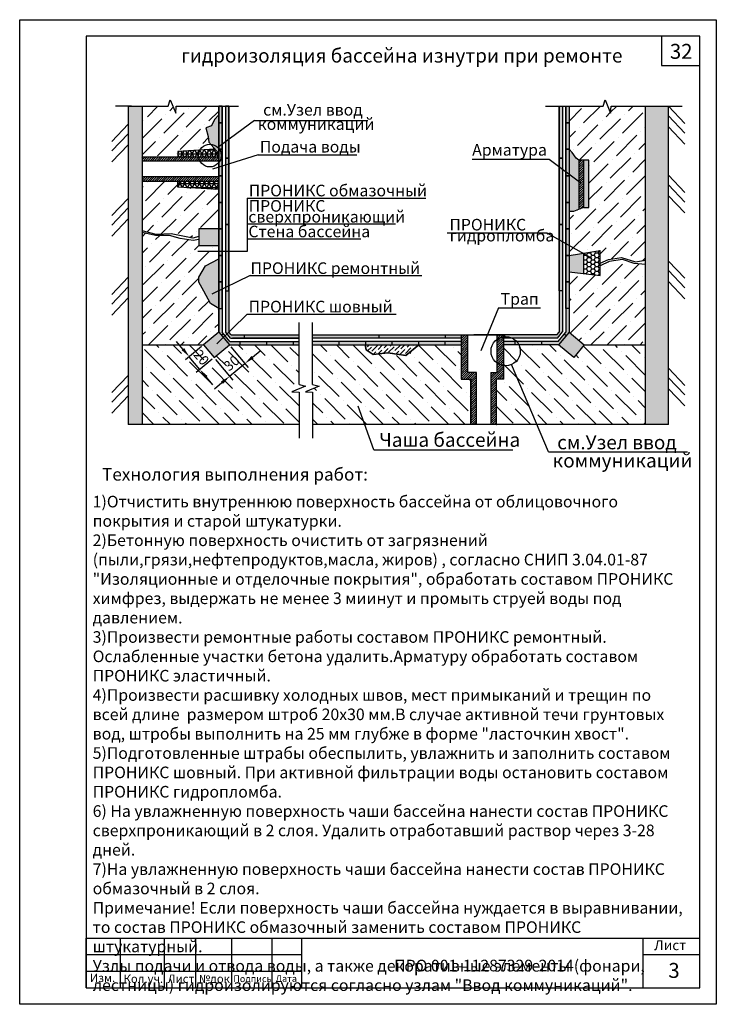
# Model space of a CAD drawing. Units: millimetres. Extents: x 349190 to 1092886, y -271530 to -9735.
# Drawn here: x 702370 to 723370, y -72640 to -42940 of the extents above; entities that cross this region are included whole.
import ezdxf

# ---------------------------------------------------------------- set-up
doc = ezdxf.new("R2010")
doc.units = ezdxf.units.MM
doc.layers.add('ГИ обмазочный', color=7, linetype='Continuous')
doc.layers.add('ГИ эластичный', color=7, linetype='Continuous')
doc.styles.get("Standard").update_dxf_attribs({"font": 'arial.ttf'})
doc.styles.add('стиль2', font='times.ttf', dxfattribs={"height": 200})
doc.dimstyles.new('Копия(2) ISO-25', dxfattribs={"dimscale": 120, "dimtxt": 2.5, "dimasz": 2.5, "dimexe": 1.25, "dimexo": 0.625, "dimtad": 1, "dimtxsty": 'Standard', "dimcen": 2.5, "dimadec": 0, "dimazin": 0, "dimtfac": 1, "dimtmove": 0, "dimatfit": 3, "dimfxl": 1, "dimarcsym": 0})

# ---------------------------------------------------------------- blocks, each defined once
blk = doc.blocks.new('*D61')
at = {"color": 0, "lineweight": -2, "transparency": 16777216}
for p, q in [((708738, -52807), (709255, -53427)), ((709390, -53120), (709620, -52928)), ((708277, -53192), (708795, -53812)), ((708698, -53697), (709159, -53312)), ((708468, -53889), (708238, -54081))]:
    blk.add_line(p, q, dxfattribs=at)
at = {"color": 0, "transparency": 16777216}
for points in [[(709358, -53082), (709422, -53158), (709159, -53312)], [(708436, -53850), (708500, -53927), (708698, -53697)]]:
    blk.add_solid(points, dxfattribs=at)
at = {"layer": 'Defpoints', "color": 0, "transparency": 16777216}
for p in [(708690, -52750), (708229, -53134), (709159, -53312)]:
    blk.add_point(p, dxfattribs=at)
at = {"color": 0, "transparency": 16777216, "insert": (708783, -53329), "char_height": 300, "attachment_point": 5, "rotation": 39.8271}
blk.add_mtext('30', dxfattribs=at)
blk = doc.blocks.new('*D62')
at = {"color": 0, "lineweight": -2, "transparency": 16777216}
for p, q in [((707290, -52876), (707098, -52646)), ((707852, -52798), (707367, -53202)), ((707802, -53490), (707482, -53106)), ((708172, -53182), (707687, -53586)), ((707994, -53721), (708187, -53951))]:
    blk.add_line(p, q, dxfattribs=at)
at = {"color": 0, "transparency": 16777216}
for points in [[(707328, -52844), (707251, -52908), (707482, -53106)], [(708033, -53689), (707956, -53753), (707802, -53490)]]:
    blk.add_solid(points, dxfattribs=at)
at = {"layer": 'Defpoints', "color": 0, "transparency": 16777216}
for p in [(707909, -52750), (707482, -53106), (708229, -53134)]:
    blk.add_point(p, dxfattribs=at)
at = {"color": 0, "transparency": 16777216, "insert": (707817, -53152), "char_height": 300, "attachment_point": 5, "rotation": 309.8271}
blk.add_mtext('20', dxfattribs=at)

msp = doc.modelspace()

# ---------------------------------------------------------------- hatches: boundary and pattern name
h = msp.add_hatch()
h.set_pattern_fill('ANSI36', color=256, scale=110)
h.set_pattern_definition([(45, (707330, -48710), (185.218, 679.132), [873.125, -174.625, 0, -174.625])])
h.paths.add_polyline_path([(708370, -48450), (708370, -48063.079), (707140, -47990), (707140, -47810), (706060, -47810), (706060, -49310), (706480, -49420), (706940, -49400), (707590, -49530), (707770, -49480), (707770, -49250), (708370, -49250)])
h.paths.add_polyline_path([(708150, -46140), (708240, -45950), (708370, -45810), (708370, -45550), (707087.921, -45550), (707073.227, -45761.833), (706906.31, -45356.746), (706850, -45550), (706060, -45550), (706060, -47090), (707140, -47090), (707140, -46920), (708256.353, -46847.412), (708070, -46630), (708050, -46460), (707980, -46200)])
h.paths.add_polyline_path([(721240, -45550), (720197.921, -45550), (720183.227, -45761.833), (720016.31, -45356.746), (719960, -45550), (718930, -45550), (718930, -46050), (718930, -46850), (719020, -46950), (719150, -47120), (719230, -47180), (719530, -47180), (719530, -48610), (719370, -48610), (719220, -48670), (719070, -48730), (718930, -48730), (718930, -49250), (718930, -50050), (719870, -49900), (719870, -50280), (720120, -50170), (720510, -50110), (720930, -50240), (721240, -50195.714)])
h.paths.add_polyline_path([(721240, -50320), (720890, -50290), (720540, -50170), (720140, -50230), (719870, -50360), (719870, -50660), (718930, -50550), (718930, -50850), (718930, -51650), (718930, -52365.846), (719390.788, -52750.13), (721240, -52749.97)])
h.paths.add_polyline_path([(707970, -50360), (708370, -50150), (708370, -50050), (708370, -49750), (707770, -49750), (707770, -49570), (707600, -49600), (707210, -49540), (706890, -49450), (706460, -49450), (706060, -49360.204), (706060, -52749.957), (707909.419, -52749.957), (708370, -52365.846), (708370, -51650), (708120, -51500), (707920, -51130), (707775.059, -50861.86), (707775.059, -50710)])
h = msp.add_hatch()
h.set_pattern_fill('AR-SAND', color=256, scale=3)
h.paths.add_polyline_path([(721930, -45550), (721240, -45550), (721240, -55150), (721930, -55150)])
h.paths.add_polyline_path([(706060, -45550), (705640, -45550), (705640, -55150), (706060, -55150)])
h = msp.add_hatch(color=256)
h.dxf.hatch_style = 1
h.set_gradient(color1=(255, 255, 255), one_color=1, tint=1, name='CYLINDER')
h.paths.add_polyline_path([(708470, -46850), (708370, -46850), (708370, -47650), (708470, -47650)])
h.paths.add_polyline_path([(708470, -48450), (708370, -48450), (708370, -49250), (708470, -49250)])
h.paths.add_polyline_path([(708470, -50050), (708370, -50050), (708370, -50850), (708470, -50850)])
h.paths.add_polyline_path([(708470, -51650), (708370, -51650), (708370, -52365.846), (708453.641, -52466.138), (708512.347, -52418.134), (708470, -52365.846)])
h.paths.add_polyline_path([(709820, -52649.836), (709020, -52649.836), (709020, -52749.957), (709820, -52749.957)])
h.paths.add_polyline_path([(710790, -52649.836), (710620, -52649.836), (710620, -52749.957), (710790, -52749.957)])
h.paths.add_polyline_path([(712800, -52649.836), (712000, -52649.836), (712000, -52750), (712780, -52750), (712800, -52750)])
h.paths.add_polyline_path([(714400, -52649.836), (713600, -52649.836), (713600, -52750), (713820, -52750), (714399.964, -52750), (714400, -52749.97)])
h.paths.add_polyline_path([(715680, -52649.836), (715200, -52649.836), (715200, -52750), (715680, -52750)])
h.paths.add_polyline_path([(718110, -52649.836), (717354.429, -52649.836, -0.067894883), (717419.583, -52749.836), (718110, -52749.836)])
h.paths.add_polyline_path([(717354.429, -52649.836), (717310, -52649.836), (717310, -52749.836), (717419.583, -52749.836, 0.067894883)])
h.paths.add_polyline_path([(718930, -51650), (718830, -51650), (718830, -52365.846), (718787.653, -52418.134), (718846.359, -52466.138), (718930, -52365.846)])
h.paths.add_polyline_path([(718930, -50050), (718830, -50050), (718830, -50850), (718930, -50850)])
h.paths.add_polyline_path([(718930, -48450), (718830, -48450), (718830, -49250), (718930, -49250)])
h.paths.add_polyline_path([(718930, -46850), (718830, -46850), (718830, -47650), (718930, -47650)])
h.paths.add_polyline_path([(718930, -45550), (718830, -45550), (718830, -46050), (718930, -46050)])
h.paths.add_polyline_path([(708470, -45550), (708370, -45550), (708370, -46050), (708470, -46050)])
h = msp.add_hatch(color=256)
h.dxf.hatch_style = 1
h.set_gradient(color1=(51, 51, 51), color2=(0, 0, 0), one_color=1, name='CYLINDER')
h.paths.add_polyline_path([(708670, -45550), (708570, -45550), (708570, -47120), (708670, -47120)])
h = msp.add_hatch(color=256)
h.dxf.hatch_style = 1
h.set_gradient(color1=(255, 255, 255), one_color=1, tint=1, name='CYLINDER')
h.paths.add_polyline_path([(718730, -45550), (718630, -45550), (718630, -47120), (718730, -47120)])
h = msp.add_hatch()
h.set_pattern_fill('ANSI36', color=256, scale=30, angle=90)
h.paths.add_polyline_path([(708370, -45810), (708240, -45950), (708150, -46140), (707980, -46200), (708050, -46460), (708070, -46630), (708370, -46980), (708370, -46850)])
h.paths.add_polyline_path([(708370, -50150), (707970, -50360), (707775.059, -50710), (707775.059, -50861.86), (707920, -51130), (708120, -51500), (708370, -51650), (708370, -50850)])
h.paths.add_polyline_path([(719530, -47180), (719370, -47180), (719370, -48610), (719530, -48610)])
h.paths.add_polyline_path([(719230, -47180), (719150, -47120), (719020, -46950), (718930, -46850), (718930, -47650), (718930, -48730), (719070, -48730), (719220, -48670), (719230, -48666)])
h = msp.add_hatch(color=256)
h.dxf.hatch_style = 1
h.set_gradient(color1=(51, 51, 51), color2=(0, 0, 0), one_color=1, name='CYLINDER')
h.paths.add_polyline_path([(718930, -50850), (718830, -50850), (718830, -51650), (718930, -51650)])
h.paths.add_polyline_path([(718930, -49250), (718830, -49250), (718830, -50050), (718930, -50050)])
h.paths.add_polyline_path([(718930, -47650), (718830, -47650), (718830, -48450), (718930, -48450)])
h.paths.add_polyline_path([(718930, -46050), (718830, -46050), (718830, -46850), (718930, -46850)])
h.paths.add_polyline_path([(712000, -52649.836), (711200, -52649.836), (711200, -52750), (712000, -52750)])
h.paths.add_polyline_path([(713600, -52649.836), (712800, -52649.836), (712800, -52750), (713600, -52750)])
h.paths.add_polyline_path([(715200, -52649.836), (714400, -52649.836), (714400, -52750), (715200, -52750)])
h.paths.add_polyline_path([(717310, -52649.836), (716959.999, -52649.836), (716959.999, -52749.836), (717310, -52749.836)])
h.paths.add_polyline_path([(718846.359, -52466.138), (718787.653, -52418.134), (718600, -52649.836), (718110, -52649.836), (718110, -52749.836), (718609.763, -52749.836)])
h.paths.add_polyline_path([(708470, -47650), (708370, -47650), (708370, -47810), (708370, -48450), (708470, -48450)])
h.paths.add_polyline_path([(708470, -49250), (708370, -49250), (708370, -50050), (708470, -50050)])
h.paths.add_polyline_path([(708470, -50850), (708370, -50850), (708370, -51650), (708470, -51650)])
h.paths.add_polyline_path([(708512.347, -52418.134), (708453.641, -52466.138), (708690.337, -52749.957), (709020, -52749.957), (709020, -52649.836), (708700, -52649.836)])
h.paths.add_polyline_path([(710620, -52649.836), (709820, -52649.836), (709820, -52749.957), (710620, -52749.957)])
h.paths.add_polyline_path([(708470, -46050), (708370, -46050), (708370, -46850), (708470, -46850)])
h = msp.add_hatch()
h.set_pattern_fill('NET3', color=256, scale=40)
h.paths.add_polyline_path([(707140, -46920), (707140, -47090), (708370, -47090), (708370, -46980), (708256.353, -46847.412)])
h.paths.add_polyline_path([(707140, -47810), (707140, -47990), (708370, -48063.079), (708370, -47810)])
h = msp.add_hatch()
h.set_pattern_fill('ANSI31', color=256, scale=15)
h.set_pattern_definition([(45, (719310, -47660), (-33.67596, 33.67596), [])])
h.paths.add_polyline_path([(719370, -47180), (719230, -47180), (719230, -48666), (719370, -48610)])
h.paths.add_polyline_path([(708370, -47670), (706060, -47670), (706060, -47810), (708370, -47810)])
h.paths.add_polyline_path([(715880, -52449.836), (715680, -52449.836), (715680, -53779.957), (715970, -53779.957), (715970, -55150), (716140, -55150), (716140, -53779.957), (716140, -53579.957), (715880, -53579.957)])
h.paths.add_polyline_path([(716740, -53779.957), (716959.999, -53779.957), (716959.999, -53375.981, -0.124036561), (716759.999, -53295.111), (716759.999, -53579.957), (716570, -53579.957), (716570, -53779.957), (716570, -55150), (716740, -55150)])
h.paths.add_polyline_path([(716959.999, -52501.301, 0.124036561), (716759.999, -52582.171), (716759.999, -53295.111, 0.124036561), (716959.999, -53375.981)])
h.paths.add_polyline_path([(716959.999, -52501.301), (716959.999, -52449.836), (716759.999, -52449.836), (716759.999, -52582.171, -0.124036561)])
h.paths.add_polyline_path([(708370, -47090), (706060, -47090), (706060, -47210), (708370, -47210)])
h = msp.add_hatch(color=256)
h.dxf.hatch_style = 1
h.set_gradient(color1=(255, 255, 255), one_color=1, tint=1, name='CYLINDER')
h.paths.add_polyline_path([(708670, -47120), (708570, -47120), (708570, -49120), (708670, -49120)])
h = msp.add_hatch(color=256)
h.dxf.hatch_style = 1
h.set_gradient(color1=(51, 51, 51), color2=(0, 0, 0), one_color=1, name='CYLINDER')
h.paths.add_polyline_path([(715200, -52449.836), (713200, -52449.836), (713200, -52549.836), (715200, -52549.836)])
h.paths.add_polyline_path([(718730, -52360), (718730, -51120), (718630, -51120), (718630, -52365.846), (718560, -52449.836), (717000, -52449.836), (717000, -52497.614, -0.135828022), (717229.666, -52549.836), (718580, -52549.836)])
h.paths.add_polyline_path([(717000, -52497.614), (717000, -52549.836), (717229.666, -52549.836, 0.135828022)], flags=17)
h.paths.add_polyline_path([(718730, -47120), (718630, -47120), (718630, -49120), (718730, -49120)])
h.paths.add_polyline_path([(710790, -52449.836), (709150, -52449.836), (709150, -52549.836), (710790, -52549.836)])
h = msp.add_hatch()
h.set_pattern_fill('GOST_GLASS', color=256, scale=8)
h.set_pattern_definition([(45, (708120, -49470), (67.88225, -7e-15), [40, -56]), (45, (708136.97, -49470), (67.88225, -7e-15), [16, -80]), (45, (708120, -49453.03), (67.88225, -7e-15), [16, -80])])
h.paths.add_polyline_path([(708370, -49250), (707770, -49250), (707770, -49750), (708370, -49750)])
h.paths.add_polyline_path([(718930, -52365.846), (718609.763, -52749.836), (719070.552, -53134.12), (719390.788, -52750.13)])
h.paths.add_polyline_path([(719370, -49979.787), (718930, -50050), (718930, -50550), (719370, -50601.489)])
h.paths.add_polyline_path([(708690.237, -52749.836), (708370, -52365.846), (707909.212, -52750.13), (708229.448, -53134.12)])
h = msp.add_hatch(color=256)
h.dxf.hatch_style = 1
h.set_gradient(color1=(51, 51, 51), color2=(0, 0, 0), one_color=1, name='CYLINDER')
h.paths.add_polyline_path([(708670, -49120), (708570, -49120), (708570, -51120), (708670, -51120)])
h = msp.add_hatch(color=256)
h.dxf.hatch_style = 1
h.set_gradient(color1=(255, 255, 255), one_color=1, tint=1, name='CYLINDER')
h.paths.add_polyline_path([(718730, -49120), (718630, -49120), (718630, -51120), (718730, -51120)])
h = msp.add_hatch()
h.set_pattern_fill('HONEY', color=256, scale=25)
h.paths.add_polyline_path([(719870, -49900), (719370, -49979.787), (719370, -50601.489), (719870, -50660)])
h = msp.add_hatch(color=256)
h.dxf.hatch_style = 1
h.set_gradient(color1=(255, 255, 255), one_color=1, tint=1, name='CYLINDER')
h.paths.add_polyline_path([(708670, -51120), (708570, -51120), (708570, -52360), (708720, -52549.836), (709150, -52549.836), (709150, -52449.836), (708740, -52449.836), (708670, -52365.846)])
h = msp.add_hatch(color=256)
h.dxf.hatch_style = 1
h.set_gradient(color1=(255, 255, 255), one_color=1, tint=1, name='CYLINDER')
h.paths.add_polyline_path([(713200, -52449.836), (711200, -52449.836), (711200, -52549.836), (713200, -52549.836)])
h = msp.add_hatch(color=256)
h.dxf.hatch_style = 1
h.set_gradient(color1=(255, 255, 255), one_color=1, tint=1, name='CYLINDER')
h.paths.add_polyline_path([(715680, -52449.836), (715200, -52449.836), (715200, -52549.836), (715680, -52549.836)])
h = msp.add_hatch()
h.set_pattern_fill('ANSI36', color=256, scale=110, angle=90)
h.set_pattern_definition([(135, (713170, -54000), (-679.132, 185.218), [873.125, -174.625, 0, -174.625])])
h.paths.add_polyline_path([(715970, -53779.957), (715680, -53779.957), (715680, -52750), (714399.964, -52750), (714010, -53070), (713470, -52990), (713030, -53040), (712810, -52900), (712780, -52750), (711200, -52750), (711200, -53939.957), (711393.254, -53996.267), (710988.167, -54163.184), (711200, -54177.877), (711200, -55150), (715970, -55150)])
h.paths.add_polyline_path([(721240, -52749.97), (719390.788, -52750.13), (719070.552, -53134.12), (718609.763, -52749.836), (718169.763, -52749.836), (717419.583, -52749.836, -0.110921974), (717461.99, -52938.641, -0.45506565), (716959.999, -53375.981), (716959.999, -53779.957), (716740, -53779.957), (716740, -55150), (721240, -55150)])
h.paths.add_polyline_path([(717461.99, -52938.641, 0.110921974), (717419.583, -52749.836), (716959.999, -52749.836), (716959.999, -53375.981, 0.45506565)], flags=17)
h.paths.add_polyline_path([(710983.254, -53996.267), (710790, -53939.957), (710790, -52749.957), (708690.092, -52749.957), (708229.448, -53134.12), (707909.067, -52749.957), (706060, -52749.957), (706060, -55150), (710790, -55150), (710790, -54177.877), (710578.167, -54163.184)])
h.paths.add_polyline_path([(708746.681, -53765.029), (709219.885, -53370.391), (708823.937, -52895.616), (708350.733, -53290.254)], flags=24)
h.paths.add_polyline_path([(707383.049, -53118.366), (707777.687, -53591.57), (708252.462, -53195.621), (707857.824, -52722.417)], flags=9)
h = msp.add_hatch()
h.set_pattern_fill('ANSI36', color=256, scale=30)
h.paths.add_polyline_path([(714399.964, -52750), (713820, -52750), (712780, -52750), (712810, -52900), (713030, -53040), (713470, -52990), (714010, -53070)])

# ---------------------------------------------------------------- linework, layer by layer
for p, q in [((702370, -42940), (723370, -42940)), ((702370, -72640), (702370, -42940)), ((723370, -42940), (723370, -72640)), ((704370, -43440), (704370, -72140)), ((722870, -43440), (704370, -43440)), ((722870, -72140), (722870, -43440)), ((706850, -45550), (706906.31, -45356.746)), ((706906.31, -45356.746), (707073.227, -45761.833)), ((719960, -45550), (720016.31, -45356.746)), ((720016.31, -45356.746), (720183.227, -45761.833)), ((705740, -45550), (705260, -45550)), ((705640, -45549.987), (705640, -55150)), ((705640, -45550), (706850, -45550)), ((705740, -45550), (705640, -45550)), ((706060, -45549.987), (706060, -55150)), ((707073.227, -45761.833), (707087.921, -45550)), ((707087.921, -45550), (708970, -45550)), ((708370, -52365.846), (708370, -45550)), ((708370, -45550), (708370, -52365.846)), ((718220, -45550), (719960, -45550)), ((718730, -45550), (718730, -47550)), ((718930, -45550), (718930, -52365.846)), ((720183.227, -45761.833), (720197.921, -45550)), ((720197.921, -45550), (722340, -45550)), ((721240, -55150), (721240, -45550)), ((721930, -55150), (721930, -45550)), ((721930, -45550), (722420, -46070)), ((709444.907, -45984.398), (708346.73, -46799.045)), ((709444.907, -45984.398), (712860, -45984.398)), ((721930, -45840), (722420, -46360)), ((705640, -46090), (705150, -46610)), ((708370, -46050), (708370, -46850)), ((718930, -46050), (718930, -46850)), ((721930, -46170), (722420, -46690)), ((705640, -46380), (705150, -46900)), ((705640, -46710), (705150, -47230)), ((708370, -46850), (708470, -46850)), ((718930, -46850), (718830, -46850)), ((709556.615, -47019.661), (708180, -47450)), ((709556.615, -47019.661), (712530, -47019.661)), ((716010.993, -47148.749), (718331.357, -47148.749)), ((718331.357, -47148.749), (719289.314, -47864.305)), ((719230, -47180), (719230, -48666)), ((719370, -47180), (719370, -48610)), ((721930, -47630), (722420, -48150)), ((721930, -47920), (722420, -48440)), ((705640, -48330), (705150, -48850)), ((708370, -48159.957), (708370, -52365.846)), ((708470, -48159.957), (708470, -48940)), ((709230, -48320), (714610, -48320)), ((709230, -48320), (709230, -49930)), ((718830, -48159.957), (718830, -48940)), ((718930, -48159.957), (718930, -52365.846)), ((721930, -48250), (722420, -48770)), ((705640, -48620), (705150, -49140)), ((705640, -48950), (705150, -49470)), ((709230, -49100), (713700, -49100)), ((709230, -49550), (712650, -49550)), ((715255.538, -49365.422), (718258.707, -49365.422)), ((718258.707, -49365.422), (719620, -50130)), ((709230, -49930), (707740, -49930)), ((718930, -50050), (718930, -50550)), ((719370, -49979.787), (719370, -50601.489)), ((719870, -50660), (719870, -49900)), ((721930, -50220), (722420, -50740)), ((705640, -50710), (705150, -51230)), ((709314.996, -50652.958), (708160, -51220)), ((709314.996, -50652.958), (714490, -50652.958)), ((718930, -50550), (719870, -50660)), ((721930, -50510), (722420, -51030)), ((705640, -51000), (705150, -51520)), ((721930, -50840), (722420, -51360)), ((705640, -51330), (705150, -51850)), ((716800, -51630), (716271.865, -52931.55)), ((716800, -51630), (718066.195, -51630)), ((709225.378, -51818.107), (708310, -52720)), ((709225.378, -51818.107), (713720, -51818.107)), ((710790, -52549.836), (710790, -52069.957)), ((711200, -53939.957), (711200, -52069.957)), ((708370, -52365.846), (708690.237, -52749.836)), ((708511.247, -52419.033), (708453.641, -52466.138)), ((708720, -52549.836), (708570, -52360)), ((708740, -52449.836), (708670, -52365.846)), ((710790, -53939.957), (710790, -52319.957)), ((711200, -52449.836), (713200, -52449.836)), ((713200, -52449.836), (713200, -52549.836)), ((715200, -52449.836), (715200, -52549.836)), ((715680, -52449.836), (716959.999, -52449.836)), ((715680, -52449.836), (715680, -53779.957)), ((715880, -53579.957), (715880, -52449.836)), ((716959.999, -52449.836), (716059.999, -52449.836)), ((716759.999, -53579.957), (716759.999, -52449.836)), ((716959.999, -53779.957), (716959.999, -52449.836)), ((718600, -52649.836), (718830, -52365.846)), ((718930, -52365.846), (718609.763, -52749.836)), ((718788.753, -52419.033), (718846.359, -52466.138)), ((706060, -52749.957), (707909.419, -52749.957)), ((708690.092, -52749.957), (710790, -52749.957)), ((711200, -52750), (713820, -52750)), ((713470, -52750), (715680, -52750)), ((713820, -52750), (714620, -52750)), ((718609.763, -52749.836), (716959.999, -52749.836)), ((718280, -52749.836), (717480, -52749.836)), ((718609.763, -52749.836), (718169.763, -52749.836)), ((719390.788, -52750.13), (721240, -52749.97)), ((718310, -55980), (717192.83, -53345.118)), ((721930, -53450), (722420, -53970)), ((705640, -53670), (705150, -54190)), ((716140, -53579.957), (715880, -53579.957)), ((716140, -53779.957), (716140, -53579.957)), ((716570, -53579.957), (716759.999, -53579.957)), ((716570, -53579.957), (716570, -53779.957)), ((721930, -53740), (722420, -54260)), ((705640, -53960), (705150, -54480)), ((710983.254, -53996.267), (710578.167, -54163.184)), ((710790, -53939.957), (710983.254, -53996.267)), ((711393.254, -53996.267), (710988.167, -54163.184)), ((711200, -53939.957), (711393.254, -53996.267)), ((715680, -53779.957), (715780, -53779.957)), ((715680, -53779.957), (715970, -53779.957)), ((715970, -55150), (715970, -53779.957)), ((716140, -55150), (716140, -53779.957)), ((716570, -53779.957), (716570, -55150)), ((716959.999, -53779.957), (716740, -53779.957)), ((716740, -55150), (716740, -53779.957)), ((705640, -54290), (705150, -54810)), ((710578.167, -54163.184), (710790, -54177.877)), ((710790, -54177.877), (710790, -55560)), ((710988.167, -54163.184), (711200, -54177.877)), ((711200, -54177.877), (711200, -55560)), ((721930, -54070), (722420, -54590)), ((713047.17, -55914.888), (712570, -54600)), ((710790, -55150), (705640, -55150)), ((721930, -55150), (711200, -55150)), ((713047.17, -55914.888), (717237.17, -55914.888)), ((718310, -55980), (722500, -55980)), ((722870, -72140), (722870, -66640)), ((704370, -70640), (722870, -70640)), ((704370, -70640), (710870, -70640)), ((704370, -71140), (704370, -70640)), ((705396.742, -70640), (705396.742, -72140)), ((706726.742, -70640), (706726.742, -72140)), ((707666.742, -70640), (707666.742, -72140)), ((708756.742, -70640), (708756.742, -72140)), ((709966.742, -70640), (709966.742, -72140)), ((710870, -70640), (710870, -72140)), ((721156.742, -70640), (721156.742, -72140)), ((704370, -71140), (710870, -71140)), ((704370, -71640), (704370, -71140)), ((721156.742, -71140), (722870, -71140)), ((704370, -72140), (704370, -71640)), ((704370, -71640), (710870, -71640)), ((704370, -72140), (722870, -72140)), ((723370, -72640), (702370, -72640))]:
    msp.add_line(p, q)
for points in [[(722870, -43440), (721720, -43440), (721720, -44324.903), (722870, -44324.903)], [(718630, -45550), (718730, -45550), (718730, -47120), (718630, -47120)], [(708370, -47090), (706060, -47090), (706060, -47810), (708370, -47810)], [(708370, -47210), (706060, -47210), (706060, -47670), (708370, -47670)], [(718630, -47120), (718730, -47120), (718730, -49120), (718630, -49120)], [(708470, -47650), (708370, -47650), (708370, -48450), (708470, -48450)], [(708470, -48450), (708370, -48450), (708370, -49250), (708470, -49250)]]:
    msp.add_lwpolyline(points, close=True)
for points in [[(708370, -45810), (708240, -45950), (708150, -46140), (707980, -46200), (708050, -46460), (708070, -46630), (708370, -46980)], [(708256.353, -46847.412), (707140, -46920), (707140, -47090)], [(719370, -48610), (719530, -48610), (719530, -47180), (719230, -47180), (719150, -47120), (719020, -46950), (718930, -46850)], [(708370, -48063.079), (707140, -47990), (707140, -47810)], [(719370, -48610), (719220, -48670), (719070, -48730), (718930, -48730)], [(708370, -49250), (707770, -49250), (707770, -49750), (708370, -49750)], [(707770, -49480), (707590, -49530), (706940, -49400), (706480, -49420), (706060, -49310)], [(707770, -49570), (707600, -49600), (707210, -49540), (706890, -49450), (706460, -49450), (706060, -49360.204)], [(708370, -51650), (708120, -51500), (707920, -51130), (707775.059, -50861.86), (707775.059, -50710), (707970, -50360), (708370, -50150)], [(718930, -50050), (719870, -49900)], [(719870, -50280), (720120, -50170), (720510, -50110), (720930, -50240), (721240, -50195.714)], [(721240, -50320), (720890, -50290), (720540, -50170), (720140, -50230), (719870, -50360)], [(708370, -52365.846), (707909.212, -52750.13), (708229.448, -53134.12), (708690.237, -52749.836)], [(718930, -52365.846), (719390.788, -52750.13), (719070.552, -53134.12), (718609.763, -52749.836)], [(711200, -52750), (712780, -52750), (712810, -52900), (713030, -53040), (713470, -52990), (714010, -53070), (714399.964, -52750), (715680, -52750), (715680, -53779.957), (715970, -53779.957), (715970, -55150), (711200, -55150)], [(714400, -52749.97), (714010, -53070), (713470, -52990), (713030, -53040), (712810, -52900), (712780, -52750)]]:
    msp.add_lwpolyline(points)
for centre, radius in [((708103.201, -47039.24), 342.053), ((717020.487, -52938.641), 441.503)]:
    msp.add_circle(centre, radius)
at = {"layer": 'ГИ обмазочный'}
for p, q in [((708570, -45550), (708570, -52360)), ((708570, -45550), (708570, -47550)), ((708670, -45550), (708670, -52365.846)), ((718630, -45550), (718630, -52365.846)), ((718730, -45550), (718730, -52360)), ((708720, -52549.836), (710340.001, -52549.836)), ((708740, -52449.836), (710790, -52449.836)), ((710790, -52549.836), (708790, -52549.836)), ((709150, -52549.836), (709150, -52449.836)), ((709150, -52549.836), (710790, -52549.836)), ((711200, -52449.836), (715690, -52449.836)), ((715680, -52549.836), (711200, -52549.836)), ((715680, -52549.836), (714059.999, -52549.836)), ((715480, -52549.836), (714480, -52549.836)), ((718560, -52449.836), (716959.999, -52449.836)), ((718580, -52549.836), (716959.999, -52549.836)), ((717000, -52549.836), (717000, -52449.836)), ((718560, -52449.836), (718630, -52365.846)), ((718580, -52549.836), (718730, -52360))]:
    msp.add_line(p, q, dxfattribs=at)
for points in [[(708670, -45550), (708570, -45550), (708570, -47120), (708670, -47120)], [(708670, -47120), (708570, -47120), (708570, -49120), (708670, -49120)], [(708670, -49120), (708570, -49120), (708570, -51120), (708670, -51120)], [(718630, -49120), (718730, -49120), (718730, -51120), (718630, -51120)]]:
    msp.add_lwpolyline(points, close=True, dxfattribs=at)
at = {"layer": 'ГИ эластичный'}
for p, q in [((708470, -45550), (708470, -52365.846)), ((718830, -45550), (718830, -52365.846)), ((708700, -52649.836), (708470, -52365.846)), ((708700, -52649.836), (710790, -52649.836)), ((709020, -52749.836), (709020, -52649.836)), ((709820, -52749.836), (709820, -52649.836)), ((710620, -52749.836), (710620, -52649.836)), ((715680, -52649.836), (711200, -52649.836)), ((712000, -52750), (712000, -52650)), ((712800, -52750), (712800, -52650)), ((713600, -52750), (713600, -52650)), ((714400, -52749.996), (714400, -52649.996)), ((715200, -52750), (715200, -52650)), ((718600, -52649.836), (716959.999, -52649.836)), ((717310, -52749.836), (717310, -52649.836)), ((718110, -52749.836), (718110, -52649.836))]:
    msp.add_line(p, q, dxfattribs=at)
for points in [[(708470, -45550), (708370, -45550), (708370, -46050), (708470, -46050)], [(718830, -45550), (718930, -45550), (718930, -46050), (718830, -46050)], [(708470, -46050), (708370, -46050), (708370, -46850), (708470, -46850)], [(718830, -46050), (718930, -46050), (718930, -46850), (718830, -46850)], [(708470, -46850), (708370, -46850), (708370, -47650), (708470, -47650)], [(718830, -46850), (718930, -46850), (718930, -47650), (718830, -47650)], [(718830, -47650), (718930, -47650), (718930, -48450), (718830, -48450)], [(718830, -48450), (718930, -48450), (718930, -49250), (718830, -49250)], [(708470, -49250), (708370, -49250), (708370, -50050), (708470, -50050)], [(718830, -49250), (718930, -49250), (718930, -50050), (718830, -50050)], [(708470, -50050), (708370, -50050), (708370, -50850), (708470, -50850)], [(718830, -50050), (718930, -50050), (718930, -50850), (718830, -50850)], [(708470, -50850), (708370, -50850), (708370, -51650), (708470, -51650)], [(718830, -50850), (718930, -50850), (718930, -51650), (718830, -51650)]]:
    msp.add_lwpolyline(points, close=True, dxfattribs=at)

# ---------------------------------------------------------------- texts
at = {"attachment_point": 1, "style": 'стиль2'}
for s, width, heights, insert, char_height in [('гидроизоляция бассейна изнутри при ремонте', 16455.64463, [0], (707236.339, -43812.518), 420), ('32', 6819.51649, [0], (721970.903, -43670.018), 450), ('см.Узел ввод', 9667.93217, [0], (709708.969, -45482.64), 350), ('коммуникаций', 9667.93217, [0], (709550.546, -45913.065), 350), ('Подача воды', 9183.90192, [0], (709610.503, -46596.463), 350), ('Арматура', 9183.90192, [0], (716010.993, -46690.359), 350), ('ПРОНИКС обмазочный', 9183.90192, [0], (709276.217, -47918.412), 350), ('ПРОНИКС ', 9183.90192, [0], (709274.343, -48381.289), 350), ('сверхпроникающий', 9183.90192, [0], (709261.985, -48709.492), 350), ('ПРОНИКС ', 9183.90192, [0], (715325.593, -48948.111), 350), ('Стена бассейна', 9183.90192, [0], (709263.859, -49153.182), 350), ('гидропломба', 9183.90192, [0], (715331.733, -49278.918), 350), ('ПРОНИКС ремонтный', 9183.90192, [0], (709328.303, -50259.553), 350), ('Трап', 9183.90192, [0], (716869.657, -51186.205), 350), ('ПРОНИКС шовный', 9183.90192, [0], (709272.093, -51418.736), 350), ('Чаша бассейна', 9667.93217, [0], (713205.231, -55403.506), 420), ('см.Узел ввод', 9667.93217, [0], (718574.062, -55478.242), 420), ('коммуникаций', 9667.93217, [0], (718436.601, -56027.314), 420), ('Технология выполнения работ:', 9608.22092, [0], (704853.772, -56465.03), 378), ('1)Отчистить внутреннюю поверхность бассейна от облицовочного покрытия и старой штукатурки.\\P2)Бетонную поверхность очистить от загрязнений (пыли,грязи,нефтепродуктов,масла, жиров) , согласно СНИП 3.04.01-87 "Изоляционные и отделочные покрытия", обработать составом ПРОНИКС химфрез, выдержать не менее 3 миинут и промыть струей воды под давлением.\\P3)Произвести ремонтные работы составом ПРОНИКС ремонтный. Ослабленные участки бетона удалить.Арматуру обработать составом ПРОНИКС эластичный.\\P4)Произвести расшивку холодных швов, мест примыканий и трещин по всей длине  размером штроб 20х30 мм.В случае активной течи грунтовых вод, штробы выполнить на 25 мм глубже в форме "ласточкин хвост".\\P5)Подготовленные штрабы обеспылить, увлажнить и заполнить составом ПРОНИКС шовный. При активной фильтрации воды остановить составом ПРОНИКС гидропломба.\\P6) На увлажненную поверхность чаши бассейна нанести состав ПРОНИКС сверхпроникающий в 2 слоя. Удалить отработавший раствор через 3-28 дней.\\P7)На увлажненную поверхность чаши бассейна нанести состав ПРОНИКС обмазочный в 2 слоя.\\P{\\fTimes New Roman|b1|i0|c204|p18;Примечание! }Если поверхность чаши бассейна нуждается в выравнивании, то состав ПРОНИКС обмазочный заменить составом ПРОНИКС штукатурный.\\PУзлы подачи и отвода воды, а также декоративные элементы (фонари, лестницы) гидроизолируются согласно узлам "Ввод коммуникаций".', 17891.54154, [13624.923], (704570.46, -57301.125), 350), ('Лист', 6819.51649, [0], (721497.189, -70706.816), 300), ('  ПРО 001-11287329-2014', 11902.52429, [0], (713444.899, -71296.125), 350), ('3', 6819.51649, [0], (721924.749, -71392.896), 450), ('Изм.', 6819.51649, [0], (704486.483, -71717.47), 250), ('Кол.уч.', 6819.51649, [0], (705499.866, -71744.152), 250), ('Лист', 6819.51649, [0], (706829.866, -71744.152), 250), ('№док', 6819.51649, [0], (707769.866, -71744.152), 250), ('Подпись', 6819.51649, [0], (708809.208, -71769.453), 200), ('Дата', 6819.51649, [0], (710085.762, -71762.675), 200)]:
    msp.add_mtext_dynamic_manual_height_columns(s, width=width, gutter_width=1000, heights=heights, dxfattribs=dict(at, insert=insert, char_height=char_height))

# ---------------------------------------------------------------- dimensions: what is measured, and where the dimension line sits
dim = msp.add_linear_dim(base=(707482.037, -53106.381), p1=(708229.448, -53134.12), p2=(707909.212, -52750.13), angle=129.8271077, text='20', dimstyle='Копия(2) ISO-25')
dim.commit()
dim.dimension.update_dxf_attribs({"geometry": '*D62', "text_midpoint": (707642.155, -53298.376), "dimtype": 161})
dim = msp.add_aligned_dim(p1=(708229.448, -53134.12), p2=(708690.237, -52749.836), distance=-732.308, text='30', dimstyle='Копия(2) ISO-25')
dim.commit()
dim.dimension.update_dxf_attribs({"geometry": '*D61', "text_midpoint": (708782.662, -53329.066)})

doc.saveas('drawing.dxf')
